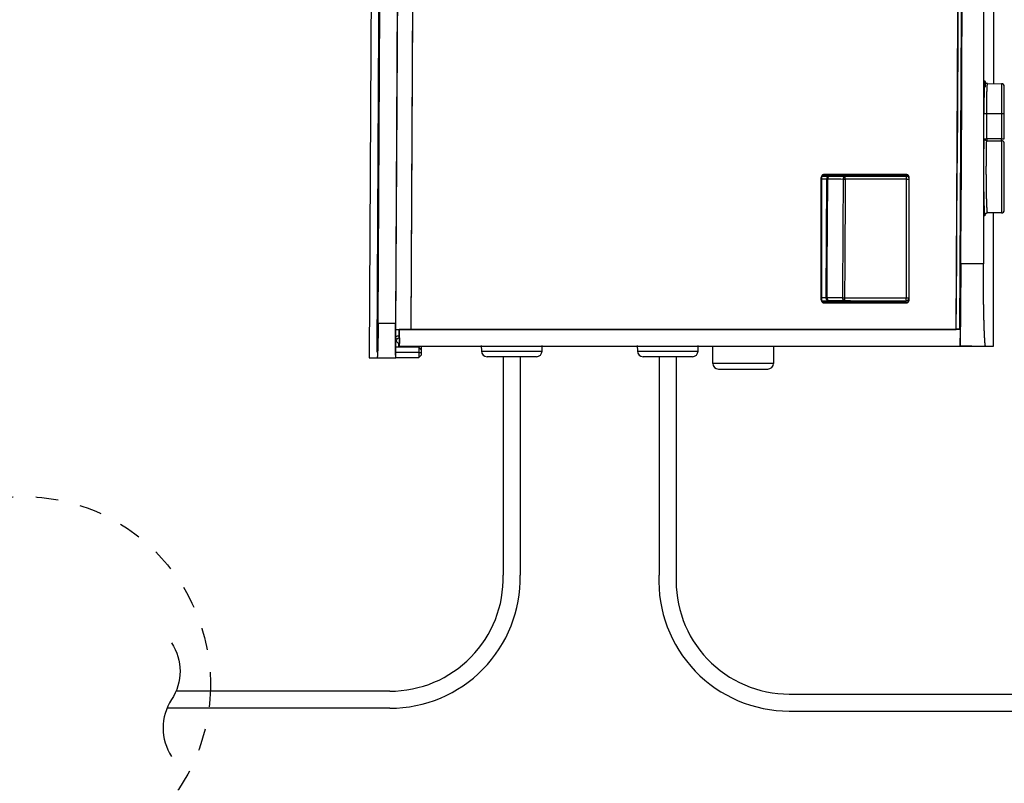
# Model space of a CAD drawing. Units: millimetres. Extents: x 105 to 2932, y 137 to 2051.
# Drawn here: x 1225 to 1399, y 1466 to 1601 of the extents above; entities that cross this region are included whole.
import ezdxf

# ---------------------------------------------------------------- set-up
doc = ezdxf.new("R2010")
doc.units = ezdxf.units.MM
doc.linetypes.add('STHIDDEN2', pattern=[1.5875, 0.79375, -0.79375])
for name, color, linetype in [('_0-3_引き出し文字', 210, 'Continuous'), ('_0-5_本体', 7, 'Continuous'), ('_0-8_点線', 254, 'Continuous')]:
    doc.layers.add(name, color=color, linetype=linetype)

msp = doc.modelspace()

# ---------------------------------------------------------------- linework, layer by layer
at = {"layer": '_0-3_引き出し文字', "linetype": 'STHIDDEN2', "ltscale": 5}
msp.add_circle((1225.43, 1483.38), 33.19, dxfattribs=at)
at = {"layer": '_0-5_本体'}
for p, q in [((1294.85, 1703.59), (1294.05, 1546.06)), ((1396.99, 1686.9), (1396.99, 1589.45)), ((1395.46, 1589.77), (1395.46, 1589.87)), ((1395.46, 1589.79), (1395.47, 1589.79)), ((1395.47, 1589.77), (1395.46, 1589.77)), ((1395.52, 1589), (1395.52, 1588.85)), ((1366.58, 1572.64), (1367.53, 1572.64)), ((1367.08, 1573.37), (1367.08, 1573.42)), ((1367.42, 1551.63), (1367.53, 1572.64)), ((1367.54, 1572.64), (1367.53, 1571.64)), ((1367.53, 1572.64), (1367.54, 1572.64)), ((1381.56, 1572.62), (1381.56, 1551.64)), ((1367.53, 1571.64), (1367.51, 1567.63)), ((1367.51, 1567.63), (1367.43, 1551.63)), ((1367.42, 1551.63), (1366.58, 1551.63)), ((1367.08, 1550.77), (1367.08, 1550.82)), ((1367.43, 1551.63), (1367.42, 1551.63)), ((1371.72, 1551.13), (1368.33, 1551.11)), ((1379.3, 1551.11), (1381.68, 1551.11)), ((1350.21, 1546.06), (1350.21, 1546.05)), ((1371.71, 1546.05), (1370.11, 1546.06)), ((1391.02, 1546.1), (1390.38, 1546.1)), ((1391.05, 1546.03), (1391.04, 1543.09)), ((1295.42, 1542.01), (1291.37, 1541.99)), ((1295.42, 1542.92), (1291.38, 1542.94)), ((1348.38, 1539.08), (1357.09, 1539.08))]:
    msp.add_line(p, q, dxfattribs=at)
for points in [[(1391.34, 1725.33), (1390.94, 1650.58), (1390.54, 1575.42), (1390.51, 1575.42), (1390.44, 1562.1), (1390.37, 1548.77), (1390.39, 1548.77)], [(1391.25, 1722.64), (1390.77, 1634.35), (1390.3, 1546.06)], [(1395.19, 1706.63), (1395.17, 1557.66), (1391.19, 1557.66), (1391.96, 1706.63)], [(1287.52, 1704.17), (1286.67, 1541.05), (1291.36, 1541.05)], [(1291.37, 1541.05), (1291.39, 1546.06), (1291.62, 1589.89), (1291.84, 1633.73), (1292.2, 1703.53), (1292.14, 1703.53), (1291.92, 1659.7), (1291.69, 1615.86), (1291.34, 1547.09), (1288.25, 1547.09), (1289.05, 1703.55), (1288.83, 1703.63), (1288.01, 1542.04)], [(1291.4, 1546.06), (1291.77, 1616.58), (1292.21, 1703.53)], [(1294.08, 1546.06), (1294.88, 1703.58), (1294.85, 1703.59)], [(1391.21, 1700.86), (1391.81, 1700.83), (1390.96, 1546.1)], [(1395.46, 1589.87), (1395.45, 1589.88), (1395.45, 1589.92), (1395.44, 1589.92), (1395.44, 1589.95), (1395.42, 1589.95), (1395.42, 1589.94), (1395.41, 1589.94), (1395.41, 1589.9), (1395.4, 1589.9), (1395.4, 1589.84), (1395.39, 1589.83), (1395.39, 1589.76), (1395.38, 1589.75), (1395.38, 1589.65), (1395.37, 1589.64), (1395.37, 1589.51), (1395.36, 1589.49), (1395.36, 1589.34), (1395.35, 1589.33), (1395.35, 1589.15), (1395.34, 1589.13), (1395.34, 1588.94), (1395.33, 1588.92), (1395.33, 1588.68), (1395.32, 1588.66), (1395.32, 1588.37), (1395.31, 1588.35), (1395.31, 1588.01), (1395.3, 1587.98), (1395.3, 1587.55), (1395.29, 1587.52), (1395.29, 1587.04), (1395.28, 1587), (1395.28, 1586.32), (1395.27, 1586.29), (1395.27, 1585.04), (1395.26, 1585), (1395.26, 1584.18)], [(1395.47, 1589.81), (1395.46, 1589.81)], [(1395.47, 1589.81), (1395.47, 1589.68), (1395.48, 1589.68)], [(1395.92, 1589.46), (1395.88, 1589.46), (1395.87, 1589.47), (1395.82, 1589.47), (1395.81, 1589.48), (1395.77, 1589.48), (1395.76, 1589.49), (1395.75, 1589.49), (1395.74, 1589.5), (1395.72, 1589.5), (1395.71, 1589.51), (1395.7, 1589.51), (1395.69, 1589.52), (1395.68, 1589.53), (1395.67, 1589.53), (1395.66, 1589.54), (1395.65, 1589.54), (1395.65, 1589.55), (1395.64, 1589.55), (1395.63, 1589.56), (1395.62, 1589.56), (1395.62, 1589.57), (1395.61, 1589.57), (1395.6, 1589.58), (1395.59, 1589.59), (1395.59, 1589.6), (1395.58, 1589.6), (1395.57, 1589.61), (1395.56, 1589.62), (1395.56, 1589.63), (1395.55, 1589.63), (1395.55, 1589.64), (1395.54, 1589.64), (1395.54, 1589.65), (1395.53, 1589.66), (1395.52, 1589.67), (1395.52, 1589.68), (1395.51, 1589.68), (1395.51, 1589.7), (1395.5, 1589.7), (1395.5, 1589.71), (1395.49, 1589.72), (1395.49, 1589.73), (1395.48, 1589.74), (1395.48, 1589.76), (1395.47, 1589.76)], [(1395.48, 1589.72), (1395.47, 1589.73)], [(1395.48, 1589.72), (1395.48, 1589.57), (1395.49, 1589.56)], [(1395.49, 1589.61), (1395.48, 1589.62)], [(1395.49, 1589.61), (1395.49, 1589.42), (1395.5, 1589.41)], [(1395.5, 1589.46), (1395.49, 1589.48)], [(1395.5, 1589.46), (1395.5, 1589.23), (1395.51, 1589.23)], [(1395.51, 1589.27), (1395.5, 1589.29)], [(1395.51, 1589.27), (1395.51, 1588.99), (1395.52, 1588.98)], [(1395.52, 1589), (1395.51, 1589.02)], [(1395.76, 1584.18), (1395.76, 1585.41), (1395.77, 1585.44), (1395.77, 1586.31), (1395.78, 1586.33), (1395.78, 1586.9), (1395.79, 1586.92), (1395.79, 1587.37), (1395.8, 1587.4), (1395.8, 1587.76), (1395.81, 1587.78), (1395.81, 1588.06), (1395.82, 1588.08), (1395.82, 1588.34), (1395.83, 1588.35), (1395.83, 1588.56), (1395.84, 1588.57), (1395.84, 1588.75), (1395.85, 1588.77), (1395.85, 1588.94), (1395.86, 1588.95), (1395.86, 1589.09), (1395.87, 1589.1), (1395.87, 1589.22), (1395.88, 1589.23), (1395.88, 1589.31), (1395.89, 1589.32), (1395.89, 1589.39), (1395.9, 1589.39), (1395.9, 1589.42), (1395.92, 1589.42), (1395.92, 1589.39), (1395.93, 1589.39)], [(1395.92, 1589.46), (1398.37, 1589.44)], [(1398.37, 1589.44), (1398.37, 1579.73), (1398.87, 1579.73), (1398.87, 1588.94)], [(1391.27, 1584.18), (1391.27, 1584.88), (1391.28, 1584.93), (1391.28, 1585.99), (1391.29, 1586.02), (1391.29, 1586.39)], [(1391.29, 1586.38), (1391.3, 1586.37), (1391.3, 1584.51), (1391.29, 1584.45), (1391.29, 1584.18)], [(1395.26, 1579.74), (1395.26, 1584.18), (1398.87, 1584.18)], [(1395.26, 1579.74), (1395.26, 1579.44), (1395.25, 1579.42), (1395.25, 1579.03), (1395.24, 1579.01), (1395.24, 1578.53), (1395.23, 1578.5), (1395.23, 1577.95), (1395.22, 1577.92), (1395.22, 1577.26), (1395.21, 1577.23), (1395.21, 1576.28), (1395.2, 1576.25), (1395.2, 1572.07), (1395.21, 1572.04), (1395.21, 1571.09), (1395.22, 1571.06), (1395.22, 1570.39), (1395.23, 1570.36), (1395.23, 1569.82), (1395.24, 1569.79), (1395.24, 1569.31), (1395.25, 1569.28), (1395.25, 1568.9), (1395.26, 1568.87), (1395.26, 1568.53), (1395.27, 1568.5), (1395.27, 1568.2), (1395.28, 1568.18), (1395.28, 1567.9), (1395.29, 1567.88), (1395.29, 1567.65), (1395.3, 1567.63), (1395.3, 1567.41), (1395.31, 1567.39), (1395.31, 1567.2), (1395.32, 1567.18), (1395.32, 1567.01), (1395.33, 1566.99), (1395.33, 1566.85), (1395.34, 1566.84), (1395.34, 1566.69), (1395.35, 1566.68), (1395.35, 1566.56), (1395.36, 1566.55), (1395.36, 1566.45), (1395.37, 1566.44), (1395.37, 1566.35), (1395.38, 1566.34), (1395.38, 1566.29), (1395.39, 1566.28), (1395.39, 1566.24), (1395.4, 1566.24), (1395.4, 1566.21), (1395.41, 1566.2), (1395.41, 1566.17), (1395.42, 1566.17), (1395.42, 1566.13), (1395.43, 1566.13), (1395.43, 1566.14), (1395.44, 1566.14), (1395.44, 1566.17), (1395.45, 1566.17), (1395.45, 1566.19), (1395.46, 1566.19), (1395.46, 1566.24), (1395.47, 1566.24), (1395.47, 1566.32), (1395.48, 1566.32), (1395.48, 1566.42), (1395.49, 1566.43)], [(1398.37, 1579.39), (1398.37, 1579.74)], [(1391.21, 1569.69), (1391.2, 1569.71), (1391.2, 1573.76), (1391.21, 1573.94), (1391.21, 1575.53), (1391.22, 1575.7), (1391.22, 1576.8), (1391.23, 1576.94), (1391.23, 1577.69), (1391.24, 1577.8), (1391.24, 1578.32)], [(1391.26, 1578.32), (1391.26, 1574.66), (1391.25, 1574.48), (1391.25, 1572.88), (1391.24, 1572.71), (1391.24, 1571.6), (1391.23, 1571.46), (1391.23, 1570.69), (1391.22, 1570.58), (1391.22, 1569.98), (1391.21, 1569.92), (1391.21, 1569.68)], [(1395.93, 1566.64), (1395.92, 1566.63), (1395.92, 1566.6), (1395.91, 1566.6), (1395.91, 1566.61), (1395.9, 1566.62), (1395.9, 1566.66), (1395.89, 1566.67), (1395.89, 1566.73), (1395.88, 1566.74), (1395.88, 1566.82), (1395.87, 1566.83), (1395.87, 1566.91), (1395.86, 1566.93), (1395.86, 1567.01), (1395.85, 1567.02), (1395.85, 1567.13), (1395.84, 1567.15), (1395.84, 1567.27), (1395.83, 1567.28), (1395.83, 1567.41), (1395.82, 1567.43), (1395.82, 1567.58), (1395.81, 1567.6), (1395.81, 1567.76), (1395.8, 1567.78), (1395.8, 1567.95), (1395.79, 1567.98), (1395.79, 1568.2), (1395.78, 1568.22), (1395.78, 1568.46), (1395.77, 1568.49), (1395.77, 1568.77), (1395.76, 1568.8), (1395.76, 1569.1), (1395.75, 1569.14), (1395.75, 1569.46), (1395.74, 1569.49), (1395.74, 1569.91), (1395.73, 1569.95), (1395.73, 1570.42), (1395.72, 1570.46), (1395.72, 1571.03), (1395.71, 1571.07), (1395.71, 1571.84), (1395.7, 1571.88), (1395.7, 1573.36), (1395.69, 1573.41), (1395.69, 1574.89), (1395.7, 1574.93), (1395.7, 1576.41), (1395.71, 1576.46), (1395.71, 1577.23), (1395.72, 1577.27), (1395.72, 1577.85), (1395.73, 1577.89), (1395.73, 1578.39), (1395.74, 1578.43), (1395.74, 1578.81), (1395.75, 1578.84), (1395.75, 1579.19), (1395.76, 1579.23), (1395.76, 1579.39)], [(1395.76, 1579.39), (1396.76, 1579.39), (1398.37, 1579.39)], [(1382.07, 1572.87), (1382.07, 1572.89), (1382.06, 1572.9), (1382.06, 1572.97), (1382.05, 1572.98), (1382.05, 1573.02), (1382.04, 1573.02), (1382.04, 1573.05), (1382.03, 1573.06), (1382.03, 1573.08), (1382.02, 1573.08), (1382.02, 1573.1), (1382.01, 1573.1), (1382.01, 1573.12), (1382, 1573.13), (1382, 1573.14), (1381.99, 1573.14), (1381.99, 1573.16), (1381.98, 1573.16), (1381.98, 1573.17), (1381.97, 1573.18), (1381.97, 1573.19), (1381.96, 1573.19), (1381.96, 1573.2), (1381.95, 1573.2), (1381.95, 1573.21), (1381.93, 1573.23), (1381.93, 1573.24), (1381.92, 1573.24), (1381.92, 1573.25), (1381.91, 1573.25), (1381.91, 1573.26), (1381.9, 1573.26), (1381.9, 1573.27), (1381.89, 1573.27), (1381.89, 1573.28), (1381.88, 1573.28), (1381.88, 1573.29), (1381.87, 1573.29), (1381.86, 1573.3), (1381.85, 1573.3), (1381.85, 1573.31), (1381.84, 1573.31), (1381.84, 1573.32), (1381.83, 1573.32), (1381.82, 1573.33), (1381.81, 1573.33), (1381.81, 1573.34), (1381.79, 1573.34), (1381.79, 1573.35), (1381.78, 1573.35), (1381.77, 1573.36), (1381.76, 1573.36), (1381.75, 1573.37), (1381.74, 1573.37), (1381.73, 1573.38), (1381.71, 1573.38), (1381.71, 1573.39), (1381.68, 1573.39), (1381.68, 1573.4), (1381.65, 1573.4), (1381.64, 1573.41), (1381.58, 1573.41), (1381.58, 1573.42), (1367.06, 1573.42), (1367.06, 1573.41), (1366.97, 1573.41), (1366.97, 1573.4), (1366.92, 1573.4), (1366.92, 1573.39), (1366.89, 1573.39), (1366.89, 1573.38), (1366.86, 1573.38), (1366.86, 1573.37), (1366.84, 1573.37), (1366.84, 1573.36), (1366.82, 1573.36), (1366.82, 1573.35), (1366.8, 1573.35), (1366.8, 1573.34), (1366.78, 1573.34), (1366.78, 1573.33), (1366.77, 1573.33), (1366.77, 1573.32), (1366.76, 1573.32), (1366.75, 1573.31), (1366.74, 1573.31), (1366.74, 1573.3), (1366.73, 1573.3), (1366.73, 1573.29), (1366.72, 1573.29), (1366.68, 1573.25), (1366.67, 1573.25), (1366.67, 1573.24), (1366.66, 1573.23), (1366.65, 1573.22), (1366.65, 1573.21), (1366.64, 1573.21), (1366.64, 1573.2), (1366.63, 1573.2), (1366.63, 1573.19), (1366.62, 1573.18), (1366.62, 1573.17), (1366.61, 1573.17), (1366.61, 1573.16), (1366.6, 1573.15), (1366.6, 1573.14), (1366.59, 1573.14), (1366.59, 1573.12), (1366.58, 1573.12), (1366.58, 1573.1), (1366.57, 1573.1), (1366.57, 1573.08), (1366.56, 1573.08), (1366.56, 1573.05), (1366.55, 1573.05), (1366.55, 1573.02), (1366.54, 1573.02), (1366.54, 1572.97), (1366.53, 1572.97), (1366.53, 1572.88), (1366.52, 1572.88), (1366.52, 1572.87)], [(1368.04, 1573.14), (1366.66, 1573.14), (1366.65, 1573.13), (1366.65, 1573.12), (1366.64, 1573.12), (1366.64, 1573.1), (1366.63, 1573.1), (1366.63, 1573.08), (1366.62, 1573.08), (1366.62, 1573.06), (1366.61, 1573.06), (1366.61, 1573.04), (1366.6, 1573.03), (1366.6, 1573), (1366.59, 1572.99), (1366.59, 1572.94), (1366.58, 1572.94), (1366.58, 1572.87)], [(1366.66, 1573.14), (1366.66, 1573.15), (1381.67, 1573.15)], [(1366.67, 1573.15), (1366.67, 1573.16), (1366.68, 1573.17), (1366.68, 1573.18), (1366.69, 1573.18), (1366.69, 1573.19), (1366.7, 1573.19), (1366.7, 1573.2), (1366.71, 1573.2), (1366.71, 1573.21), (1366.72, 1573.21), (1366.72, 1573.22), (1366.73, 1573.22), (1366.73, 1573.23), (1366.74, 1573.23), (1366.74, 1573.24), (1366.75, 1573.24), (1366.75, 1573.25), (1366.76, 1573.25), (1366.76, 1573.26), (1366.77, 1573.26), (1366.78, 1573.27), (1366.79, 1573.27), (1366.79, 1573.28), (1366.8, 1573.28), (1366.8, 1573.29), (1366.82, 1573.29), (1366.82, 1573.3), (1366.84, 1573.3), (1366.84, 1573.31), (1366.86, 1573.31), (1366.86, 1573.32), (1366.88, 1573.32), (1366.88, 1573.33), (1366.9, 1573.33), (1366.9, 1573.34), (1366.93, 1573.34), (1366.93, 1573.35), (1366.97, 1573.35), (1366.98, 1573.36), (1367.08, 1573.36), (1367.08, 1573.37), (1381.51, 1573.37)], [(1367.54, 1572.64), (1367.54, 1572.72), (1367.55, 1572.72), (1367.55, 1572.76), (1367.56, 1572.77), (1367.56, 1572.8), (1367.57, 1572.8), (1367.57, 1572.83), (1367.58, 1572.83), (1367.58, 1572.85), (1367.59, 1572.85), (1367.59, 1572.87), (1367.6, 1572.87), (1367.6, 1572.89), (1367.61, 1572.89), (1367.61, 1572.9), (1367.62, 1572.91), (1367.62, 1572.92), (1367.63, 1572.92), (1367.63, 1572.93), (1367.64, 1572.94), (1367.64, 1572.95), (1367.65, 1572.95), (1367.65, 1572.96), (1367.66, 1572.96), (1367.66, 1572.97), (1367.67, 1572.97), (1367.67, 1572.98), (1367.68, 1572.98), (1367.68, 1572.99), (1367.69, 1572.99), (1367.69, 1573), (1367.7, 1573), (1367.7, 1573.01), (1367.71, 1573.01), (1367.71, 1573.02), (1367.72, 1573.02), (1367.72, 1573.03), (1367.73, 1573.03), (1367.73, 1573.04), (1367.75, 1573.04), (1367.75, 1573.05), (1367.76, 1573.05), (1367.76, 1573.06), (1367.78, 1573.06), (1367.78, 1573.07), (1367.79, 1573.07), (1367.79, 1573.08), (1367.81, 1573.08), (1367.81, 1573.09), (1367.83, 1573.09), (1367.83, 1573.1), (1367.86, 1573.1), (1367.86, 1573.11), (1367.88, 1573.11), (1367.89, 1573.12), (1367.92, 1573.12), (1367.92, 1573.13), (1367.98, 1573.13), (1367.98, 1573.14)], [(1381.57, 1572.62), (1370.76, 1572.62)], [(1381.57, 1573.12), (1370.77, 1573.12)], [(1381.51, 1573.42), (1381.51, 1573.37)], [(1382.03, 1572.89), (1382.03, 1572.9), (1382.02, 1572.91), (1382.02, 1572.92), (1382.01, 1572.92), (1382.01, 1572.94), (1382, 1572.94), (1382, 1572.96), (1381.99, 1572.96), (1381.99, 1572.97), (1381.98, 1572.97), (1381.98, 1572.98), (1381.97, 1572.99), (1381.97, 1573), (1381.96, 1573), (1381.96, 1573.01), (1381.95, 1573.01), (1381.95, 1573.02), (1381.94, 1573.02), (1381.93, 1573.03), (1381.92, 1573.04), (1381.91, 1573.04), (1381.91, 1573.05), (1381.9, 1573.05), (1381.9, 1573.06), (1381.88, 1573.06), (1381.88, 1573.07), (1381.87, 1573.07), (1381.87, 1573.08), (1381.85, 1573.08), (1381.85, 1573.09), (1381.83, 1573.09), (1381.83, 1573.1), (1381.81, 1573.1), (1381.81, 1573.11), (1381.79, 1573.11), (1381.79, 1573.12), (1381.76, 1573.12), (1381.76, 1573.13), (1381.73, 1573.13), (1381.73, 1573.14), (1381.67, 1573.14), (1381.67, 1573.15)], [(1382.03, 1551.43), (1382.03, 1551.32), (1382.07, 1551.32), (1382.07, 1572.87), (1382.03, 1572.87), (1382.03, 1572.84)], [(1291.91, 1543.09), (1396.99, 1543.09), (1396.99, 1566.63)], [(1395.92, 1566.63), (1395.84, 1566.63), (1395.83, 1566.62), (1395.8, 1566.62), (1395.8, 1566.61), (1395.77, 1566.61), (1395.77, 1566.6), (1395.75, 1566.6), (1395.75, 1566.59), (1395.73, 1566.59), (1395.73, 1566.58), (1395.71, 1566.58), (1395.71, 1566.57), (1395.69, 1566.57), (1395.69, 1566.56), (1395.67, 1566.56), (1395.67, 1566.55), (1395.66, 1566.55), (1395.66, 1566.54), (1395.64, 1566.54), (1395.64, 1566.53), (1395.63, 1566.53), (1395.63, 1566.52), (1395.62, 1566.52), (1395.61, 1566.51), (1395.6, 1566.51), (1395.6, 1566.5), (1395.59, 1566.5), (1395.59, 1566.49), (1395.58, 1566.49), (1395.58, 1566.48), (1395.57, 1566.48), (1395.57, 1566.47), (1395.56, 1566.47), (1395.56, 1566.46), (1395.55, 1566.46), (1395.55, 1566.45), (1395.54, 1566.44), (1395.54, 1566.43), (1395.53, 1566.43), (1395.53, 1566.42), (1395.52, 1566.42), (1395.52, 1566.4), (1395.51, 1566.4), (1395.51, 1566.38), (1395.5, 1566.38)], [(1391.19, 1557.66), (1391.19, 1556.72), (1391.18, 1556.69), (1391.18, 1555.02), (1391.17, 1554.99), (1391.17, 1553.47), (1391.16, 1553.44), (1391.16, 1552.07), (1391.15, 1552.04), (1391.15, 1550.75), (1391.14, 1550.72), (1391.14, 1549.56), (1391.13, 1549.53), (1391.13, 1548.45), (1391.12, 1548.43), (1391.12, 1547.45), (1391.11, 1547.43), (1391.11, 1546.52), (1391.1, 1546.5), (1391.1, 1545.69), (1391.09, 1545.67), (1391.09, 1544.96), (1391.08, 1544.94), (1391.08, 1544.31), (1391.07, 1544.3), (1391.07, 1543.79), (1391.06, 1543.78), (1391.06, 1543.39), (1391.05, 1543.38), (1391.05, 1543.15), (1391.04, 1543.14), (1391.04, 1543.09)], [(1395.58, 1543.09), (1395.57, 1543.09), (1395.57, 1543.1), (1395.56, 1543.1), (1395.56, 1543.12), (1395.55, 1543.12), (1395.55, 1543.15), (1395.54, 1543.15), (1395.54, 1543.18), (1395.53, 1543.19), (1395.53, 1543.23), (1395.52, 1543.23), (1395.52, 1543.29), (1395.51, 1543.29), (1395.51, 1543.35), (1395.5, 1543.36), (1395.5, 1543.43), (1395.49, 1543.44), (1395.49, 1543.52), (1395.48, 1543.52), (1395.48, 1543.61), (1395.47, 1543.62), (1395.47, 1543.71), (1395.46, 1543.72), (1395.46, 1543.83), (1395.45, 1543.84), (1395.45, 1543.95), (1395.44, 1543.96), (1395.44, 1544.09), (1395.43, 1544.1), (1395.43, 1544.24), (1395.42, 1544.25), (1395.42, 1544.39), (1395.41, 1544.4), (1395.41, 1544.55), (1395.4, 1544.57), (1395.4, 1544.73), (1395.39, 1544.75), (1395.39, 1544.94), (1395.38, 1544.95), (1395.38, 1545.14), (1395.37, 1545.15), (1395.37, 1545.34), (1395.36, 1545.36), (1395.36, 1545.58), (1395.35, 1545.59), (1395.35, 1545.82), (1395.34, 1545.84), (1395.34, 1546.08), (1395.33, 1546.1), (1395.33, 1546.36), (1395.32, 1546.38), (1395.32, 1546.66), (1395.31, 1546.68), (1395.31, 1546.97), (1395.3, 1546.98), (1395.3, 1547.31), (1395.29, 1547.33), (1395.29, 1547.66), (1395.28, 1547.68), (1395.28, 1548.03), (1395.27, 1548.06), (1395.27, 1548.45), (1395.26, 1548.47), (1395.26, 1548.87), (1395.25, 1548.9), (1395.25, 1549.36), (1395.24, 1549.38), (1395.24, 1549.86), (1395.23, 1549.89), (1395.23, 1550.43), (1395.22, 1550.45), (1395.22, 1551.06), (1395.21, 1551.08), (1395.21, 1551.79), (1395.2, 1551.81), (1395.2, 1552.63), (1395.19, 1552.66), (1395.19, 1553.66), (1395.18, 1553.69), (1395.18, 1555.17), (1395.17, 1555.2), (1395.17, 1557.66)], [(1366.52, 1551.32), (1366.52, 1551.29), (1366.53, 1551.29), (1366.53, 1551.21), (1366.54, 1551.21), (1366.54, 1551.17), (1366.55, 1551.16), (1366.55, 1551.13), (1366.56, 1551.13), (1366.56, 1551.11), (1366.57, 1551.1), (1366.57, 1551.08), (1366.58, 1551.08), (1366.58, 1551.06), (1366.59, 1551.06), (1366.59, 1551.04), (1366.6, 1551.04), (1366.6, 1551.03), (1366.61, 1551.02), (1366.61, 1551.01), (1366.62, 1551.01), (1366.62, 1551), (1366.63, 1551), (1366.63, 1550.98), (1366.64, 1550.98), (1366.64, 1550.97), (1366.65, 1550.97), (1366.65, 1550.96), (1366.66, 1550.96), (1366.66, 1550.95), (1366.67, 1550.95), (1366.67, 1550.94), (1366.68, 1550.94), (1366.68, 1550.93), (1366.69, 1550.93), (1366.69, 1550.92), (1366.7, 1550.92), (1366.7, 1550.91), (1366.71, 1550.91), (1366.71, 1550.9), (1366.72, 1550.9), (1366.72, 1550.89), (1366.73, 1550.89), (1366.73, 1550.88), (1366.74, 1550.88), (1366.74, 1550.87), (1366.76, 1550.87), (1366.76, 1550.86), (1366.77, 1550.86), (1366.77, 1550.85), (1366.79, 1550.85), (1366.79, 1550.84), (1366.8, 1550.84), (1366.81, 1550.83), (1366.82, 1550.83), (1366.83, 1550.82), (1366.84, 1550.82), (1366.84, 1550.81), (1366.87, 1550.81), (1366.87, 1550.8), (1366.89, 1550.8), (1366.89, 1550.79), (1366.92, 1550.79), (1366.93, 1550.78), (1366.97, 1550.78), (1366.97, 1550.77), (1367.08, 1550.77), (1367.08, 1550.76), (1381.54, 1550.76), (1381.55, 1550.77), (1381.62, 1550.77), (1381.62, 1550.78), (1381.67, 1550.78), (1381.67, 1550.79), (1381.7, 1550.79), (1381.71, 1550.8), (1381.73, 1550.8), (1381.73, 1550.81), (1381.75, 1550.81), (1381.75, 1550.82), (1381.77, 1550.82), (1381.77, 1550.83), (1381.79, 1550.83), (1381.79, 1550.84), (1381.81, 1550.84), (1381.81, 1550.85), (1381.82, 1550.85), (1381.82, 1550.86), (1381.84, 1550.86), (1381.84, 1550.87), (1381.85, 1550.87), (1381.85, 1550.88), (1381.86, 1550.88), (1381.87, 1550.89), (1381.88, 1550.9), (1381.89, 1550.91), (1381.9, 1550.91), (1381.9, 1550.92), (1381.91, 1550.92), (1381.91, 1550.93), (1381.92, 1550.93), (1381.92, 1550.94), (1381.93, 1550.95), (1381.94, 1550.96), (1381.94, 1550.97), (1381.95, 1550.97), (1381.95, 1550.98), (1381.96, 1550.98), (1381.96, 1550.99), (1381.97, 1550.99), (1381.97, 1551.01), (1381.98, 1551.01), (1381.98, 1551.02), (1381.99, 1551.03), (1381.99, 1551.04), (1382, 1551.04), (1382, 1551.05), (1382.01, 1551.06), (1382.01, 1551.07), (1382.02, 1551.08), (1382.02, 1551.09), (1382.03, 1551.1), (1382.03, 1551.12), (1382.04, 1551.12), (1382.04, 1551.15), (1382.05, 1551.15), (1382.05, 1551.19), (1382.06, 1551.19), (1382.06, 1551.25), (1382.07, 1551.26), (1382.07, 1551.32)], [(1366.57, 1551.32), (1366.57, 1551.31), (1366.58, 1551.31), (1366.58, 1551.22), (1366.59, 1551.22), (1366.59, 1551.17), (1366.6, 1551.17), (1366.6, 1551.15), (1366.61, 1551.14), (1366.61, 1551.12), (1367.93, 1551.12)], [(1379.38, 1550.81), (1379.28, 1550.82), (1367.02, 1550.82), (1367.01, 1550.83), (1366.95, 1550.83), (1366.95, 1550.84), (1366.91, 1550.84), (1366.91, 1550.85), (1366.89, 1550.85), (1366.88, 1550.86), (1366.86, 1550.86), (1366.86, 1550.87), (1366.84, 1550.87), (1366.84, 1550.88), (1366.82, 1550.88), (1366.82, 1550.89), (1366.81, 1550.89), (1366.8, 1550.9), (1366.79, 1550.9), (1366.79, 1550.91), (1366.78, 1550.91), (1366.78, 1550.92), (1366.77, 1550.92), (1366.76, 1550.93), (1366.75, 1550.93), (1366.75, 1550.94), (1366.74, 1550.94), (1366.74, 1550.95), (1366.73, 1550.95), (1366.73, 1550.96), (1366.72, 1550.96), (1366.72, 1550.97), (1366.71, 1550.97), (1366.71, 1550.98), (1366.7, 1550.98), (1366.7, 1550.99), (1366.69, 1550.99), (1366.69, 1551), (1366.68, 1551.01), (1366.68, 1551.02), (1366.67, 1551.02), (1366.67, 1551.03), (1366.66, 1551.03), (1366.66, 1551.04), (1366.65, 1551.05), (1366.65, 1551.06), (1366.64, 1551.06), (1366.64, 1551.08), (1366.63, 1551.08), (1366.63, 1551.1), (1366.62, 1551.1), (1366.62, 1551.12)], [(1366.63, 1551.11), (1378.97, 1551.11), (1378.97, 1551.12)], [(1366.63, 1551.11), (1368.33, 1551.11)], [(1367.85, 1551.12), (1367.85, 1551.13), (1367.8, 1551.13), (1367.8, 1551.14), (1367.77, 1551.14), (1367.77, 1551.15), (1367.74, 1551.15), (1367.74, 1551.16), (1367.72, 1551.16), (1367.72, 1551.17), (1367.7, 1551.17), (1367.7, 1551.18), (1367.68, 1551.18), (1367.68, 1551.19), (1367.66, 1551.19), (1367.66, 1551.2), (1367.65, 1551.2), (1367.65, 1551.21), (1367.64, 1551.21), (1367.63, 1551.22), (1367.62, 1551.22), (1367.62, 1551.23), (1367.61, 1551.23), (1367.61, 1551.24), (1367.6, 1551.24), (1367.6, 1551.25), (1367.59, 1551.25), (1367.59, 1551.26), (1367.58, 1551.26), (1367.57, 1551.27), (1367.57, 1551.28), (1367.56, 1551.28), (1367.56, 1551.29), (1367.55, 1551.29), (1367.55, 1551.3), (1367.54, 1551.3), (1367.54, 1551.31), (1367.53, 1551.31), (1367.53, 1551.32), (1367.52, 1551.33), (1367.52, 1551.34), (1367.51, 1551.34), (1367.51, 1551.35), (1367.5, 1551.36), (1367.5, 1551.37), (1367.49, 1551.37), (1367.49, 1551.39), (1367.48, 1551.39), (1367.48, 1551.41), (1367.47, 1551.41), (1367.47, 1551.43), (1367.46, 1551.44), (1367.46, 1551.46), (1367.45, 1551.46), (1367.45, 1551.49), (1367.44, 1551.5), (1367.44, 1551.54), (1367.43, 1551.55), (1367.43, 1551.62)], [(1370.65, 1551.64), (1381.57, 1551.64)], [(1370.66, 1551.14), (1381.57, 1551.14)], [(1371.73, 1551.12), (1379.3, 1551.12), (1379.3, 1551.11)], [(1381.51, 1550.81), (1378.69, 1550.81), (1378.58, 1550.82)], [(1378.97, 1551.1), (1379.06, 1551.1), (1379.06, 1551.09), (1379.1, 1551.09), (1379.11, 1551.08), (1379.14, 1551.08), (1379.14, 1551.07), (1379.16, 1551.07), (1379.16, 1551.06), (1379.18, 1551.06), (1379.18, 1551.05), (1379.2, 1551.05), (1379.21, 1551.04), (1379.22, 1551.04), (1379.22, 1551.03), (1379.24, 1551.03), (1379.24, 1551.02), (1379.25, 1551.02), (1379.26, 1551.01), (1379.27, 1551.01), (1379.27, 1551), (1379.28, 1551), (1379.28, 1550.99), (1379.29, 1550.99), (1379.3, 1550.98), (1379.31, 1550.98), (1379.31, 1550.97), (1379.32, 1550.97), (1379.32, 1550.96), (1379.33, 1550.96), (1379.33, 1550.95), (1379.34, 1550.95), (1379.34, 1550.94), (1379.35, 1550.93), (1379.35, 1550.92), (1379.36, 1550.92), (1379.36, 1550.91), (1379.37, 1550.91), (1379.37, 1550.9), (1379.38, 1550.89), (1379.38, 1550.88), (1379.39, 1550.88), (1379.39, 1550.86), (1379.4, 1550.86), (1379.4, 1550.84), (1379.41, 1550.84), (1379.41, 1550.82), (1379.42, 1550.82)], [(1379.82, 1551.11), (1379.82, 1551.1), (1379.83, 1551.09), (1379.83, 1551.08), (1379.84, 1551.08), (1379.84, 1551.07), (1379.85, 1551.07), (1379.85, 1551.05), (1379.86, 1551.05), (1379.86, 1551.04), (1379.87, 1551.04), (1379.87, 1551.02), (1379.88, 1551.02), (1379.88, 1551), (1379.89, 1551), (1379.89, 1550.98), (1379.9, 1550.98), (1379.9, 1550.96), (1379.91, 1550.96), (1379.91, 1550.93), (1379.92, 1550.93), (1379.92, 1550.88), (1379.93, 1550.88), (1379.93, 1550.81)], [(1381.51, 1550.82), (1381.51, 1550.77)], [(1382.03, 1551.36), (1382.03, 1551.34), (1382.02, 1551.34), (1382.02, 1551.32), (1382.01, 1551.32), (1382.01, 1551.31), (1382, 1551.31), (1382, 1551.29), (1381.99, 1551.29), (1381.99, 1551.28), (1381.98, 1551.28), (1381.98, 1551.27), (1381.97, 1551.27), (1381.97, 1551.26), (1381.96, 1551.26), (1381.96, 1551.25), (1381.95, 1551.25), (1381.95, 1551.24), (1381.94, 1551.24), (1381.94, 1551.23), (1381.93, 1551.23), (1381.92, 1551.22), (1381.91, 1551.22), (1381.91, 1551.21), (1381.9, 1551.21), (1381.9, 1551.2), (1381.89, 1551.2), (1381.88, 1551.19), (1381.87, 1551.19), (1381.87, 1551.18), (1381.85, 1551.18), (1381.85, 1551.17), (1381.84, 1551.17), (1381.83, 1551.16), (1381.82, 1551.16), (1381.82, 1551.15), (1381.8, 1551.15), (1381.79, 1551.14), (1381.77, 1551.14), (1381.77, 1551.13), (1381.73, 1551.13), (1381.73, 1551.12), (1381.68, 1551.12), (1381.68, 1551.11)], [(1291.52, 1546.06), (1390.38, 1546.06), (1390.38, 1547.42), (1390.39, 1548.77)], [(1288.25, 1547.09), (1288.25, 1545.98), (1288.24, 1545.94), (1288.24, 1545.12), (1288.23, 1545.08), (1288.23, 1544.5), (1288.22, 1544.47), (1288.22, 1544.01), (1288.21, 1543.98), (1288.21, 1543.57), (1288.2, 1543.54), (1288.2, 1543.22), (1288.19, 1543.19), (1288.19, 1542.89), (1288.18, 1542.86), (1288.18, 1542.57), (1288.17, 1542.55), (1288.17, 1542.31), (1288.16, 1542.29), (1288.16, 1542.07), (1288.15, 1542.05), (1288.15, 1541.87), (1288.14, 1541.85), (1288.14, 1541.69), (1288.13, 1541.67), (1288.13, 1541.53), (1288.12, 1541.52), (1288.12, 1541.39), (1288.11, 1541.38), (1288.11, 1541.28), (1288.1, 1541.27), (1288.1, 1541.2), (1288.09, 1541.19), (1288.09, 1541.13), (1288.08, 1541.13), (1288.08, 1541.09), (1288.07, 1541.09), (1288.07, 1541.06), (1288.06, 1541.06), (1288.06, 1541.05)], [(1291.36, 1541.05), (1291.36, 1541.16), (1291.35, 1541.17), (1291.35, 1541.52), (1291.34, 1541.53), (1291.34, 1542.82), (1291.33, 1542.84), (1291.33, 1545.44), (1291.34, 1545.48), (1291.34, 1547.09)], [(1291.89, 1546.06), (1291.89, 1545.61), (1291.9, 1545.6), (1291.9, 1544.84), (1291.91, 1544.84), (1291.91, 1544.59), (1291.92, 1544.59)], [(1391.05, 1546.03), (1347.72, 1546.03), (1346.95, 1546.04), (1292.01, 1546.04), (1292.01, 1546.05), (1291.96, 1546.05), (1291.96, 1546.06), (1291.95, 1546.06)], [(1292.03, 1543.09), (1292.03, 1546.04)], [(1350.21, 1546.05), (1322.41, 1546.05), (1322.06, 1546.06), (1305.16, 1546.06)], [(1379.33, 1546.06), (1379.32, 1546.06), (1379.32, 1546.05), (1371.71, 1546.05)], [(1391.02, 1546.07), (1390.38, 1546.07)], [(1391.02, 1546.1), (1391.02, 1546.07), (1391.04, 1546.05), (1391.05, 1546.03)], [(1291.92, 1543.09), (1291.92, 1543.1), (1291.91, 1543.1), (1291.91, 1543.15), (1291.9, 1543.15), (1291.9, 1543.26), (1291.89, 1543.27), (1291.89, 1543.52), (1291.88, 1543.53), (1291.88, 1543.6)], [(1292.01, 1544.59), (1292.02, 1544.59), (1292.02, 1544.37), (1292.03, 1544.37), (1292.03, 1543.82), (1292.02, 1543.81), (1292.02, 1543.59), (1292.01, 1543.59)], [(1295.42, 1543.09), (1295.42, 1542.92), (1295.92, 1542.41), (1295.92, 1543.09)], [(1306.48, 1543.21), (1306.49, 1542.24), (1317.21, 1542.24), (1317.21, 1543.21)], [(1334.04, 1543.21), (1334.05, 1542.24), (1344.77, 1542.24), (1344.77, 1543.21)], [(1358.11, 1543.09), (1358.1, 1540.08), (1347.38, 1540.08), (1347.36, 1543.09)], [(1393.12, 1543.09), (1393.12, 1543.09), (1391.04, 1543.09)], [(1291.37, 1542.04), (1295.42, 1542.01), (1295.92, 1542.01)], [(1291.37, 1541.09), (1295.42, 1541.11), (1295.92, 1541.61)], [(1295.42, 1542.92), (1295.42, 1541.11)], [(1295.92, 1541.61), (1295.92, 1542.41)], [(1316.2, 1541.25), (1307.49, 1541.25)], [(1343.76, 1541.25), (1335.05, 1541.25)]]:
    msp.add_lwpolyline(points, dxfattribs=at)
for points in [[(1391.27, 1584.18), (1391.29, 1584.18), (1391.26, 1578.32), (1391.24, 1578.32)], [(1366.53, 1572.87), (1366.58, 1572.87), (1366.58, 1551.32), (1366.53, 1551.32)]]:
    msp.add_lwpolyline(points, close=True, dxfattribs=at)
for points in [[(1398.37, 1579.73), (1397.07, 1579.74), (1395.76, 1579.74, 0.001191), (1395.76, 1579.39, -0.380539), (1395.26, 1579.74), (1395.76, 1579.74), (1395.76, 1584.18)], [(1398.87, 1567.14), (1398.87, 1579.04, 0.394601), (1398.37, 1579.39), (1398.37, 1566.64), (1395.92, 1566.63)], [(1370.77, 1572.62, -0.011296), (1370.77, 1573.12, 0.393956), (1370.42, 1572.62), (1370.37, 1564.01), (1370.31, 1551.64), (1369.6, 1551.64), (1368.59, 1551.63), (1367.57, 1551.63), (1367.58, 1552.63), (1367.6, 1556.64), (1367.64, 1564.64), (1367.68, 1572.64), (1367.54, 1572.64, -0.412662), (1368.04, 1573.14), (1368.03, 1573.14)], [(1370.77, 1573.12), (1370.06, 1573.13), (1368.04, 1573.14, 0.393964), (1367.68, 1572.64), (1368.39, 1572.63), (1369.41, 1572.63), (1369.97, 1572.63), (1370.42, 1572.62), (1370.45, 1572.62), (1370.49, 1572.62), (1370.54, 1572.62), (1370.58, 1572.62), (1370.62, 1572.62), (1370.67, 1572.62), (1370.72, 1572.62), (1370.77, 1572.62), (1370.68, 1556.65), (1370.66, 1552.64), (1370.66, 1551.64)], [(1381.57, 1573.12, 0.008629), (1381.56, 1572.62), (1382.06, 1572.62)], [(1382.06, 1572.71, 0.361808), (1381.57, 1573.12), (1381.6, 1573.15)], [(1370.66, 1551.14, -0.395128), (1370.31, 1551.64), (1370.34, 1551.64), (1370.38, 1551.64), (1370.43, 1551.64), (1370.47, 1551.64), (1370.51, 1551.64), (1370.56, 1551.64), (1370.61, 1551.64), (1370.66, 1551.64, 0.011324), (1370.66, 1551.14), (1368.64, 1551.13), (1367.93, 1551.13, -0.41573), (1367.43, 1551.63), (1367.57, 1551.63, 0.395123), (1367.93, 1551.13), (1367.92, 1551.12)], [(1381.57, 1551.14, -0.008629), (1381.56, 1551.64), (1382.06, 1551.64)], [(1381.6, 1551.11), (1381.57, 1551.14, 0.361806), (1382.06, 1551.55)], [(1291.91, 1543.59), (1292.01, 1543.59, -0.999726), (1292.01, 1544.59), (1291.91, 1544.59)], [(1251.75, 1490.73, -0.3), (1251.75, 1480.71, 0.3), (1251.75, 1470.68)]]:
    msp.add_lwpolyline(points, format="xyb", dxfattribs=at)
for centre, radius, start, end in [((1398.37, 1588.94), 0.501, 0, 89.7), ((1381.51, 1572.87), 0.52, 0, 90.0052), ((1398.37, 1567.14), 0.501, 270.3, 0), ((1381.51, 1551.32), 0.52, 269.9948, 0), ((1291.81, 1544.32), 0.579, 81.009, 135.4812), ((1307.49, 1542.25), 1, 180.3, 270), ((1316.2, 1542.25), 1, 270, 359.7), ((1335.05, 1542.25), 1, 180.3, 270), ((1343.76, 1542.25), 1, 270, 359.7), ((1348.38, 1540.08), 1, 180.3, 270), ((1357.09, 1540.08), 1, 270, 359.7)]:
    msp.add_arc(centre, radius, start, end, dxfattribs=at)
at = {"layer": '_0-8_点線', "ltscale": 0.5}
for p, q in [((1310.34, 1541.25), (1310.34, 1502.66)), ((1313.35, 1541.25), (1313.35, 1502.66)), ((1337.9, 1541.25), (1337.9, 1502.66)), ((1340.91, 1541.25), (1340.91, 1502.66)), ((1290.34, 1482.21), (1252.55, 1482.21)), ((1360.89, 1481.69), (1429.38, 1481.69)), ((1290.34, 1479.2), (1250.95, 1479.2))]:
    msp.add_line(p, q, dxfattribs=at)
msp.add_lwpolyline([(1337.86, 1502.66, 0.426047), (1360.89, 1478.68), (1429.18, 1478.68)], format="xyb", dxfattribs=at)
for centre, radius, start, end in [((1290.36, 1502.2), 19.99, 269.9298, 1.3339), ((1290.36, 1502.19), 22.99, 269.9378, 1.1624), ((1360.87, 1501.67), 19.98, 177.1551, 270.0767)]:
    msp.add_arc(centre, radius, start, end, dxfattribs=at)

doc.saveas('drawing.dxf')
